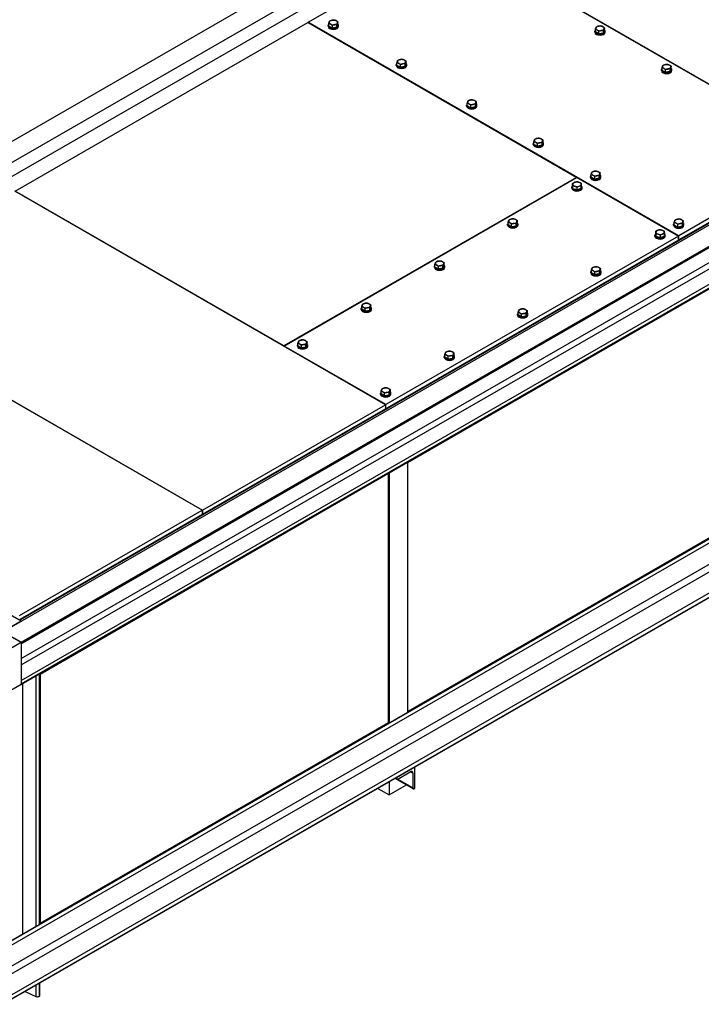
# Model space of a CAD drawing. Extents: x 0 to 8400, y 0 to 5940.
# Drawn here: x 6252 to 6910, y 1524 to 2474 of the extents above; entities that cross this region are included whole.
import ezdxf

# ---------------------------------------------------------------- set-up
doc = ezdxf.new("R2010")
doc.units = 0
doc.header["$LTSCALE"] = 20
doc.layers.add('VISIBLE__ISO_', color=7, linetype='CONTINUOUS')
doc.layers.add('VISIBLE_NARROW__ISO_', color=7, linetype='CONTINUOUS')

msp = doc.modelspace()

# ---------------------------------------------------------------- linework, layer by layer
at = {"layer": 'VISIBLE__ISO_'}
for p, q in [((7284.628, 2955.621), (5829.402, 2117.612)), ((7302.306, 2945.441), (5847.08, 2107.432)), ((7288.57, 2924.007), (5874.356, 2109.616)), ((6235.989, 1883.475), (7691.214, 2721.483)), ((6251.854, 1895.094), (7666.068, 2709.486)), ((7666.563, 2709.609), (6252.349, 1895.218)), ((7667.128, 2709.284), (6252.915, 1894.892)), ((6253.666, 1873.295), (7708.892, 2711.304)), ((6253.666, 1871.864), (7708.424, 2709.603)), ((6253.666, 1832.417), (7708.892, 2670.426)), ((6530.454, 2471.536), (6671.876, 2552.975)), ((6671.876, 2552.975), (7029.672, 2346.934)), ((6672.229, 2553.178), (6931.738, 2403.737)), ((6247.612, 2308.657), (6530.101, 2471.332)), ((6530.101, 2471.332), (6789.609, 2321.891)), ((6888.25, 2265.494), (6530.454, 2471.536)), ((6530.454, 2471.128), (6530.454, 2471.536)), ((6559.216, 2469.475), (6559.216, 2471.983)), ((6549.85, 2467.667), (6549.85, 2468.607)), ((6550.484, 2467.74), (6550.484, 2470.248)), ((6553.972, 2465.996), (6550.484, 2467.74)), ((6553.972, 2465.996), (6553.972, 2468.504)), ((6558.338, 2466.864), (6553.972, 2465.996)), ((6559.216, 2469.475), (6558.338, 2466.864)), ((6558.338, 2466.864), (6558.338, 2469.372)), ((6559.85, 2467.667), (6559.85, 2468.607)), ((6807.236, 2461.966), (6807.236, 2462.907)), ((6807.775, 2462.218), (6807.775, 2464.726)), ((6811.041, 2460.337), (6807.775, 2462.218)), ((6811.041, 2460.337), (6811.041, 2462.845)), ((6815.502, 2461.026), (6811.041, 2460.337)), ((6816.698, 2463.595), (6815.502, 2461.026)), ((6815.502, 2461.026), (6815.502, 2463.534)), ((6816.698, 2463.595), (6816.698, 2466.103)), ((6817.236, 2461.966), (6817.236, 2462.907)), ((6211.24, 1566.809), (7751.318, 2453.682)), ((6616.244, 2429.87), (6616.244, 2432.378)), ((6624.977, 2431.606), (6624.977, 2434.114)), ((6615.611, 2429.798), (6615.611, 2430.738)), ((6619.733, 2428.127), (6616.244, 2429.87)), ((6619.733, 2428.127), (6619.733, 2430.635)), ((6624.099, 2428.995), (6619.733, 2428.127)), ((6624.977, 2431.606), (6624.099, 2428.995)), ((6624.099, 2428.995), (6624.099, 2431.503)), ((6625.611, 2429.798), (6625.611, 2430.738)), ((6871.583, 2424.912), (6871.583, 2425.852)), ((6872.122, 2425.163), (6872.122, 2427.671)), ((6875.388, 2423.283), (6872.122, 2425.163)), ((6875.388, 2423.283), (6875.388, 2425.791)), ((6879.849, 2423.971), (6875.388, 2423.283)), ((6881.045, 2426.54), (6879.849, 2423.971)), ((6879.849, 2423.971), (6879.849, 2426.479)), ((6881.045, 2426.54), (6881.045, 2429.048)), ((6881.583, 2424.912), (6881.583, 2425.852)), ((6235.989, 1523.943), (7776.067, 2410.816)), ((6692.859, 2392.515), (6692.859, 2395.023)), ((6683.493, 2390.707), (6683.493, 2391.647)), ((6684.127, 2390.78), (6684.127, 2393.288)), ((6687.615, 2389.036), (6684.127, 2390.78)), ((6687.615, 2389.036), (6687.615, 2391.544)), ((6691.981, 2389.904), (6687.615, 2389.036)), ((6692.859, 2392.515), (6691.981, 2389.904)), ((6691.981, 2389.904), (6691.981, 2392.412)), ((6693.493, 2390.707), (6693.493, 2391.647)), ((6757.206, 2355.46), (6757.206, 2357.968)), ((6747.839, 2353.652), (6747.839, 2354.593)), ((6748.473, 2353.725), (6748.473, 2356.233)), ((6751.961, 2351.981), (6748.473, 2353.725)), ((6751.961, 2351.981), (6751.961, 2354.489)), ((6756.328, 2352.849), (6751.961, 2351.981)), ((6757.206, 2355.46), (6756.328, 2352.849)), ((6756.328, 2352.849), (6756.328, 2355.357)), ((6757.839, 2353.652), (6757.839, 2354.593)), ((7029.672, 2346.934), (6888.25, 2265.494)), ((7029.672, 2343.009), (6888.25, 2261.57)), ((6789.609, 2321.891), (6507.12, 2159.216)), ((6507.473, 2159.013), (6789.963, 2321.688)), ((6789.609, 2321.484), (6789.609, 2321.891)), ((6789.963, 2321.688), (6887.897, 2265.291)), ((6802.994, 2321.891), (6802.994, 2322.831)), ((6803.628, 2321.963), (6803.628, 2324.472)), ((6807.116, 2320.22), (6803.628, 2321.963)), ((6807.116, 2320.22), (6807.116, 2322.728)), ((6811.482, 2321.088), (6807.116, 2320.22)), ((6812.36, 2323.699), (6811.482, 2321.088)), ((6811.482, 2321.088), (6811.482, 2323.596)), ((6812.36, 2323.699), (6812.36, 2326.207)), ((6812.994, 2321.891), (6812.994, 2322.831)), ((6784.963, 2311.508), (6784.963, 2312.448)), ((6785.8, 2313.601), (6785.8, 2316.109)), ((6786.147, 2310.949), (6785.8, 2313.601)), ((6786.147, 2310.949), (6786.147, 2313.457)), ((6790.309, 2309.796), (6786.147, 2310.949)), ((6790.309, 2309.796), (6790.309, 2312.304)), ((6794.125, 2311.295), (6790.309, 2309.796)), ((6794.125, 2311.295), (6794.125, 2313.803)), ((6794.963, 2311.508), (6794.963, 2312.448)), ((6605.054, 2102.413), (6247.258, 2308.454)), ((6507.12, 2159.216), (6247.612, 2308.657)), ((6723.091, 2275.878), (6723.091, 2276.818)), ((6723.629, 2276.13), (6723.629, 2278.638)), ((6726.895, 2274.249), (6723.629, 2276.13)), ((6726.895, 2274.249), (6726.895, 2276.757)), ((6731.357, 2274.937), (6726.895, 2274.249)), ((6732.552, 2277.507), (6731.357, 2274.937)), ((6731.357, 2274.937), (6731.357, 2277.445)), ((6732.552, 2277.507), (6732.552, 2280.015)), ((6733.091, 2275.878), (6733.091, 2276.818)), ((6883.25, 2275.674), (6883.25, 2276.615)), ((6883.884, 2275.747), (6883.884, 2278.255)), ((6887.372, 2274.003), (6883.884, 2275.747)), ((6887.372, 2274.003), (6887.372, 2276.511)), ((6891.739, 2274.871), (6887.372, 2274.003)), ((6892.617, 2277.482), (6891.739, 2274.871)), ((6891.739, 2274.871), (6891.739, 2277.379)), ((6892.617, 2277.482), (6892.617, 2279.99)), ((6893.25, 2275.674), (6893.25, 2276.615)), ((6887.897, 2265.291), (6605.408, 2102.616)), ((6887.897, 2261.367), (6605.408, 2098.692)), ((6865.219, 2265.291), (6865.219, 2266.231)), ((6866.057, 2267.384), (6866.057, 2269.892)), ((6866.404, 2264.732), (6866.057, 2267.384)), ((6866.404, 2264.732), (6866.404, 2267.24)), ((6870.566, 2263.579), (6866.404, 2264.732)), ((6870.566, 2263.579), (6870.566, 2266.087)), ((6874.381, 2265.078), (6870.566, 2263.579)), ((6874.381, 2265.078), (6874.381, 2267.586)), ((6875.219, 2265.291), (6875.219, 2266.231)), ((6887.897, 2261.367), (6887.897, 2265.291)), ((6888.25, 2261.57), (6887.897, 2261.774)), ((6888.25, 2261.57), (6888.25, 2265.494)), ((6626.736, 2046.763), (6963.177, 2240.507)), ((6652.38, 2235.158), (6652.38, 2236.099)), ((6652.919, 2235.41), (6652.919, 2237.918)), ((6656.185, 2233.529), (6652.919, 2235.41)), ((6656.185, 2233.529), (6656.185, 2236.037)), ((6660.646, 2234.218), (6656.185, 2233.529)), ((6661.841, 2236.787), (6660.646, 2234.218)), ((6660.646, 2234.218), (6660.646, 2236.726)), ((6661.841, 2236.787), (6661.841, 2239.295)), ((6662.38, 2235.158), (6662.38, 2236.099)), ((6812.809, 2231.29), (6812.809, 2233.798)), ((6803.347, 2229.661), (6803.347, 2230.601)), ((6803.886, 2229.913), (6803.886, 2232.421)), ((6807.152, 2228.032), (6803.886, 2229.913)), ((6807.152, 2228.032), (6807.152, 2230.54)), ((6811.613, 2228.721), (6807.152, 2228.032)), ((6812.809, 2231.29), (6811.613, 2228.721)), ((6811.613, 2228.721), (6811.613, 2231.229)), ((6813.347, 2229.661), (6813.347, 2230.601)), ((6428.277, 2000.614), (6070.481, 2206.655)), ((6070.835, 2206.858), (6428.631, 2000.817)), ((6581.669, 2194.439), (6581.669, 2195.379)), ((6582.208, 2194.691), (6582.208, 2197.199)), ((6585.474, 2192.81), (6585.474, 2195.318)), ((6591.131, 2196.067), (6589.935, 2193.498)), ((6589.935, 2193.498), (6589.935, 2196.006)), ((6591.131, 2196.067), (6591.131, 2198.575)), ((6591.669, 2194.439), (6591.669, 2195.379)), ((6585.474, 2192.81), (6582.208, 2194.691)), ((6589.935, 2193.498), (6585.474, 2192.81)), ((6732.637, 2188.942), (6732.637, 2189.882)), ((6733.175, 2189.193), (6733.175, 2191.701)), ((6736.441, 2187.313), (6733.175, 2189.193)), ((6736.441, 2187.313), (6736.441, 2189.821)), ((6740.903, 2188.001), (6736.441, 2187.313)), ((6742.098, 2190.57), (6740.903, 2188.001)), ((6740.903, 2188.001), (6740.903, 2190.509)), ((6742.098, 2190.57), (6742.098, 2193.078)), ((6742.637, 2188.942), (6742.637, 2189.882)), ((6507.12, 2158.809), (6507.12, 2159.216)), ((6605.408, 2102.616), (6507.473, 2159.013)), ((6507.473, 2158.606), (6507.473, 2159.013)), ((6520.151, 2159.013), (6520.151, 2159.953)), ((6520.69, 2159.265), (6520.69, 2161.773)), ((6523.956, 2157.384), (6520.69, 2159.265)), ((6523.956, 2157.384), (6523.956, 2159.892)), ((6528.417, 2158.072), (6523.956, 2157.384)), ((6529.613, 2160.641), (6528.417, 2158.072)), ((6528.417, 2158.072), (6528.417, 2160.58)), ((6529.613, 2160.641), (6529.613, 2163.149)), ((6530.151, 2159.013), (6530.151, 2159.953)), ((6661.926, 2148.222), (6661.926, 2149.162)), ((6662.465, 2148.474), (6662.465, 2150.982)), ((6665.731, 2146.593), (6662.465, 2148.474)), ((6665.731, 2146.593), (6665.731, 2149.101)), ((6670.192, 2147.282), (6665.731, 2146.593)), ((6671.387, 2149.851), (6670.192, 2147.282)), ((6670.192, 2147.282), (6670.192, 2149.79)), ((6671.387, 2149.851), (6671.387, 2152.359)), ((6671.926, 2148.222), (6671.926, 2149.162)), ((5829.402, 2117.612), (6253.666, 1873.295)), ((6600.408, 2112.796), (6600.408, 2113.736)), ((6600.946, 2113.048), (6600.946, 2115.556)), ((6604.212, 2111.167), (6600.946, 2113.048)), ((6604.212, 2111.167), (6604.212, 2113.675)), ((6608.674, 2111.856), (6604.212, 2111.167)), ((6609.869, 2114.425), (6608.674, 2111.856)), ((6608.674, 2111.856), (6608.674, 2114.364)), ((6609.869, 2114.425), (6609.869, 2116.933)), ((6610.408, 2112.796), (6610.408, 2113.736)), ((6428.631, 2000.817), (6605.054, 2102.413)), ((6605.054, 2102.413), (6605.054, 2098.488)), ((6605.408, 2098.692), (6605.408, 2102.616)), ((6253.666, 1893.655), (5907.184, 2093.18)), ((6428.631, 1996.893), (6605.054, 2098.488)), ((6605.408, 2098.692), (6605.054, 2098.896)), ((6608.634, 2036.83), (6626.312, 2047.01)), ((6626.312, 2047.01), (6626.312, 1805.833)), ((6626.312, 2047.008), (6626.736, 2046.763)), ((6626.736, 1806.568), (6626.736, 2046.763)), ((6608.21, 2036.095), (6271.768, 1842.351)), ((6608.21, 2036.095), (6607.784, 2036.34)), ((6608.21, 1795.899), (6608.21, 2036.095)), ((6608.634, 2036.83), (6608.634, 1795.653)), ((6251.854, 1899.018), (6428.277, 2000.614)), ((6251.854, 1895.094), (6428.277, 1996.689)), ((6428.277, 2000.614), (6428.277, 1996.689)), ((6428.277, 1997.097), (6428.631, 1996.893)), ((6428.631, 2000.817), (6428.631, 1996.893)), ((6963.177, 2000.312), (6626.736, 1806.568)), ((6253.666, 1893.655), (6235.989, 1883.475)), ((6252.349, 1895.218), (6252.915, 1894.892)), ((6253.666, 1873.295), (6235.989, 1883.475)), ((6235.989, 1863.115), (6253.666, 1873.295)), ((6253.666, 1872.628), (6253.666, 1873.295)), ((6253.666, 1873.295), (6253.666, 1832.417)), ((6270.767, 1842.265), (6271.344, 1842.597)), ((6271.344, 1842.597), (6271.344, 1601.421)), ((6271.768, 1842.351), (6271.344, 1842.595)), ((6271.768, 1842.351), (6271.768, 1602.156)), ((6253.666, 1832.417), (6235.989, 1822.237)), ((6253.666, 1832.417), (6253.666, 1833.084)), ((6626.312, 1806.812), (6626.736, 1806.568)), ((6271.768, 1602.156), (6608.21, 1795.899)), ((6583.789, 1781.346), (6583.363, 1781.591)), ((6590.956, 1785.964), (6590.956, 1785.473)), ((6565.002, 1770.527), (6564.576, 1770.772)), ((6565.063, 1770.563), (6564.637, 1770.808)), ((6566.112, 1771.166), (6565.686, 1771.412)), ((6633.383, 1752.787), (6615.705, 1742.607)), ((6616.942, 1741.276), (6629.14, 1748.3)), ((6633.383, 1732.349), (6633.383, 1752.787)), ((6631.979, 1731.957), (6614.595, 1741.968)), ((6616.069, 1741.19), (6614.657, 1742.004)), ((6615.705, 1742.607), (6615.705, 1741.994)), ((6631.615, 1746.864), (6631.615, 1732.761)), ((6597.89, 1732.349), (6608.634, 1726.162)), ((6608.634, 1738.535), (6608.634, 1726.162)), ((6608.634, 1726.162), (6625.339, 1735.781)), ((6632.852, 1732.043), (6633.383, 1732.349)), ((6271.768, 1602.156), (6271.344, 1602.4)), ((6271.344, 1544.303), (6271.344, 1531.929)), ((6257.462, 1536.309), (6267.76, 1531.507)), ((6270.767, 1531.597), (6271.344, 1531.929))]:
    msp.add_line(p, q, dxfattribs=at)
for centre, major_axis, ratio, start_param, end_param in [((6554.85, 2471.407), (-4, 0), 0.5758617, 6.091929, 7.1391265), ((6554.85, 2471.407), (-4, 0), 0.5758617, 5.0447314, 6.091929), ((6554.85, 2471.407), (-4, 0), 0.5758617, 3.9975339, 5.0447314), ((6554.85, 2471.407), (4, 0), 0.5758617, 5.0447314, 6.091929), ((6554.85, 2471.407), (4, 0), 0.5758617, 6.091929, 7.1391265), ((6554.85, 2468.607), (5, 0), 0.5758617, 2.6325529, 6.792225), ((6554.85, 2467.667), (5, 0), 0.5758617, 3.1415927, 6.2831853), ((6554.85, 2471.407), (4, 0), 0.5758617, 3.9975339, 5.0447314), ((6812.236, 2462.907), (5, 0), 0.5758617, 2.6731756, 6.7516024), ((6812.236, 2461.966), (5, 0), 0.5758617, 3.1415927, 6.2831853), ((6812.236, 2465.707), (-4, 0), 0.5758617, 6.0213859, 7.0685835), ((6812.236, 2465.707), (-4, 0), 0.5758617, 4.9741884, 6.0213859), ((6812.236, 2465.707), (4, 0), 0.5758617, 3.9269908, 4.9741884), ((6812.236, 2465.707), (-4, 0), 0.5758617, 3.9269908, 4.9741884), ((6812.236, 2465.707), (4, 0), 0.5758617, 4.9741884, 6.0213859), ((6812.236, 2465.707), (4, 0), 0.5758617, 6.0213859, 7.0685835), ((6620.611, 2433.538), (-4, 0), 0.5758617, 6.091929, 7.1391265), ((6620.611, 2433.538), (-4, 0), 0.5758617, 5.0447314, 6.091929), ((6620.611, 2433.538), (-4, 0), 0.5758617, 3.9975339, 5.0447314), ((6620.611, 2433.538), (4, 0), 0.5758617, 5.0447314, 6.091929), ((6620.611, 2433.538), (4, 0), 0.5758617, 6.091929, 7.1391265), ((6620.611, 2430.738), (5, 0), 0.5758617, 2.6325529, 6.792225), ((6620.611, 2429.798), (5, 0), 0.5758617, 3.1415927, 6.2831853), ((6620.611, 2433.538), (4, 0), 0.5758617, 3.9975339, 5.0447314), ((6876.583, 2425.852), (5, 0), 0.5758617, 2.6731756, 6.7516024), ((6876.583, 2424.912), (5, 0), 0.5758617, 3.1415927, 6.2831853), ((6876.583, 2428.652), (-4, 0), 0.5758617, 6.0213859, 7.0685835), ((6876.583, 2428.652), (-4, 0), 0.5758617, 4.9741884, 6.0213859), ((6876.583, 2428.652), (4, 0), 0.5758617, 3.9269908, 4.9741884), ((6876.583, 2428.652), (-4, 0), 0.5758617, 3.9269908, 4.9741884), ((6876.583, 2428.652), (4, 0), 0.5758617, 4.9741884, 6.0213859), ((6876.583, 2428.652), (4, 0), 0.5758617, 6.0213859, 7.0685835), ((6688.493, 2394.447), (-4, 0), 0.5758617, 6.091929, 7.1391265), ((6688.493, 2394.447), (-4, 0), 0.5758617, 5.0447314, 6.091929), ((6688.493, 2394.447), (-4, 0), 0.5758617, 3.9975339, 5.0447314), ((6688.493, 2394.447), (4, 0), 0.5758617, 6.091929, 7.1391265), ((6688.493, 2391.647), (5, 0), 0.5758617, 2.6325529, 6.792225), ((6688.493, 2390.707), (5, 0), 0.5758617, 3.1415927, 6.2831853), ((6688.493, 2394.447), (4, 0), 0.5758617, 3.9975339, 5.0447314), ((6688.493, 2394.447), (4, 0), 0.5758617, 5.0447314, 6.091929), ((6752.839, 2357.393), (-4, 0), 0.5758617, 6.091929, 7.1391265), ((6752.839, 2357.393), (-4, 0), 0.5758617, 5.0447314, 6.091929), ((6752.839, 2357.393), (-4, 0), 0.5758617, 3.9975339, 5.0447314), ((6752.839, 2357.393), (4, 0), 0.5758617, 5.0447314, 6.091929), ((6752.839, 2357.393), (4, 0), 0.5758617, 6.091929, 7.1391265), ((6752.839, 2354.593), (5, 0), 0.5758617, 2.6325529, 6.792225), ((6752.839, 2353.652), (5, 0), 0.5758617, 3.1415927, 6.2831853), ((6752.839, 2357.393), (4, 0), 0.5758617, 3.9975339, 5.0447314), ((6807.994, 2325.631), (-4, 0), 0.5758617, 5.0447314, 6.091929), ((6807.994, 2325.631), (-4, 0), 0.5758617, 3.9975339, 5.0447314), ((6807.994, 2322.831), (5, 0), 0.5758617, 2.6325529, 6.792225), ((6807.994, 2321.891), (5, 0), 0.5758617, 3.1415927, 6.2831853), ((6807.994, 2325.631), (-4, 0), 0.5758617, 6.091929, 7.1391265), ((6807.994, 2325.631), (4, 0), 0.5758617, 3.9975339, 5.0447314), ((6807.994, 2325.631), (4, 0), 0.5758617, 5.0447314, 6.091929), ((6807.994, 2325.631), (4, 0), 0.5758617, 6.091929, 7.1391265), ((6789.963, 2312.448), (5, 0), 0.5758617, 2.5542734, 6.8793467), ((6789.963, 2311.508), (5, 0), 0.5758617, 3.1415927, 6.2831853), ((6789.963, 2315.248), (-4, 0), 0.5758617, 5.3111614, 6.3583589), ((6789.963, 2315.248), (-4, 0), 0.5758617, 0.0751736, 1.1223712), ((6789.963, 2315.248), (-4, 0), 0.5758617, 4.2639638, 5.3111614), ((6789.963, 2315.248), (4, 0), 0.5758617, 4.2639638, 5.3111614), ((6789.963, 2315.248), (4, 0), 0.5758617, 0.0751736, 1.1223712), ((6789.963, 2315.248), (4, 0), 0.5758617, 5.3111614, 6.3583589), ((6728.091, 2279.618), (-4, 0), 0.5758617, 4.9741884, 6.0213859), ((6728.091, 2279.618), (-4, 0), 0.5758617, 3.9269908, 4.9741884), ((6728.091, 2279.618), (4, 0), 0.5758617, 6.0213859, 7.0685835), ((6888.25, 2279.415), (-4, 0), 0.5758617, 5.0447314, 6.091929), ((6888.25, 2279.415), (-4, 0), 0.5758617, 3.9975339, 5.0447314), ((6888.25, 2279.415), (4, 0), 0.5758617, 6.091929, 7.1391265), ((6728.091, 2276.818), (5, 0), 0.5758617, 2.6731756, 6.7516024), ((6728.091, 2275.878), (5, 0), 0.5758617, 3.1415927, 6.2831853), ((6728.091, 2279.618), (-4, 0), 0.5758617, 6.0213859, 7.0685835), ((6728.091, 2279.618), (4, 0), 0.5758617, 3.9269908, 4.9741884), ((6728.091, 2279.618), (4, 0), 0.5758617, 4.9741884, 6.0213859), ((6870.219, 2269.031), (-4, 0), 0.5758617, 5.3111614, 6.3583589), ((6870.219, 2269.031), (-4, 0), 0.5758617, 4.2639638, 5.3111614), ((6870.219, 2269.031), (4, 0), 0.5758617, 0.0751736, 1.1223712), ((6888.25, 2276.615), (5, 0), 0.5758617, 2.6325529, 6.792225), ((6888.25, 2275.674), (5, 0), 0.5758617, 3.1415927, 6.2831853), ((6888.25, 2279.415), (-4, 0), 0.5758617, 6.091929, 7.1391265), ((6888.25, 2279.415), (4, 0), 0.5758617, 3.9975339, 5.0447314), ((6888.25, 2279.415), (4, 0), 0.5758617, 5.0447314, 6.091929), ((6870.219, 2266.231), (5, 0), 0.5758617, 2.5542734, 6.8793467), ((6870.219, 2265.291), (5, 0), 0.5758617, 3.1415927, 6.2831853), ((6870.219, 2269.031), (-4, 0), 0.5758617, 0.0751736, 1.1223712), ((6870.219, 2269.031), (4, 0), 0.5758617, 4.2639638, 5.3111614), ((6870.219, 2269.031), (4, 0), 0.5758617, 5.3111614, 6.3583589), ((6657.38, 2236.099), (5, 0), 0.5758617, 2.6731756, 6.7516024), ((6657.38, 2235.158), (5, 0), 0.5758617, 3.1415927, 6.2831853), ((6657.38, 2238.899), (-4, 0), 0.5758617, 6.0213859, 7.0685835), ((6657.38, 2238.899), (-4, 0), 0.5758617, 4.9741884, 6.0213859), ((6657.38, 2238.899), (4, 0), 0.5758617, 3.9269908, 4.9741884), ((6657.38, 2238.899), (-4, 0), 0.5758617, 3.9269908, 4.9741884), ((6657.38, 2238.899), (4, 0), 0.5758617, 4.9741884, 6.0213859), ((6657.38, 2238.899), (4, 0), 0.5758617, 6.0213859, 7.0685835), ((6808.347, 2233.402), (-4, 0), 0.5758617, 6.0213859, 7.0685835), ((6808.347, 2233.402), (-4, 0), 0.5758617, 4.9741884, 6.0213859), ((6808.347, 2233.402), (-4, 0), 0.5758617, 3.9269908, 4.9741884), ((6808.347, 2233.402), (4, 0), 0.5758617, 4.9741884, 6.0213859), ((6808.347, 2233.402), (4, 0), 0.5758617, 6.0213859, 7.0685835), ((6808.347, 2230.601), (5, 0), 0.5758617, 2.6731756, 6.7516024), ((6808.347, 2229.661), (5, 0), 0.5758617, 3.1415927, 6.2831853), ((6808.347, 2233.402), (4, 0), 0.5758617, 3.9269908, 4.9741884), ((6586.669, 2195.379), (5, 0), 0.5758617, 2.6731756, 6.7516024), ((6586.669, 2198.179), (-4, 0), 0.5758617, 6.0213859, 7.0685835), ((6586.669, 2198.179), (-4, 0), 0.5758617, 4.9741884, 6.0213859), ((6586.669, 2198.179), (4, 0), 0.5758617, 3.9269908, 4.9741884), ((6586.669, 2198.179), (-4, 0), 0.5758617, 3.9269908, 4.9741884), ((6586.669, 2198.179), (4, 0), 0.5758617, 4.9741884, 6.0213859), ((6586.669, 2198.179), (4, 0), 0.5758617, 6.0213859, 7.0685835), ((6737.637, 2192.682), (-4, 0), 0.5758617, 4.9741884, 6.0213859), ((6737.637, 2192.682), (-4, 0), 0.5758617, 3.9269908, 4.9741884), ((6586.669, 2194.439), (5, 0), 0.5758617, 3.1415927, 6.2831853), ((6737.637, 2189.882), (5, 0), 0.5758617, 2.6731756, 6.7516024), ((6737.637, 2188.942), (5, 0), 0.5758617, 3.1415927, 6.2831853), ((6737.637, 2192.682), (-4, 0), 0.5758617, 6.0213859, 7.0685835), ((6737.637, 2192.682), (4, 0), 0.5758617, 3.9269908, 4.9741884), ((6737.637, 2192.682), (4, 0), 0.5758617, 4.9741884, 6.0213859), ((6737.637, 2192.682), (4, 0), 0.5758617, 6.0213859, 7.0685835), ((6525.151, 2159.953), (5, 0), 0.5758617, 2.6731756, 6.7516024), ((6525.151, 2159.013), (5, 0), 0.5758617, 3.1415927, 6.2831853), ((6525.151, 2162.753), (-4, 0), 0.5758617, 6.0213859, 7.0685835), ((6525.151, 2162.753), (-4, 0), 0.5758617, 4.9741884, 6.0213859), ((6525.151, 2162.753), (4, 0), 0.5758617, 3.9269908, 4.9741884), ((6525.151, 2162.753), (-4, 0), 0.5758617, 3.9269908, 4.9741884), ((6525.151, 2162.753), (4, 0), 0.5758617, 4.9741884, 6.0213859), ((6525.151, 2162.753), (4, 0), 0.5758617, 6.0213859, 7.0685835), ((6666.926, 2149.162), (5, 0), 0.5758617, 2.6731756, 6.7516024), ((6666.926, 2148.222), (5, 0), 0.5758617, 3.1415927, 6.2831853), ((6666.926, 2151.962), (-4, 0), 0.5758617, 6.0213859, 7.0685835), ((6666.926, 2151.962), (-4, 0), 0.5758617, 4.9741884, 6.0213859), ((6666.926, 2151.962), (4, 0), 0.5758617, 3.9269908, 4.9741884), ((6666.926, 2151.962), (-4, 0), 0.5758617, 3.9269908, 4.9741884), ((6666.926, 2151.962), (4, 0), 0.5758617, 4.9741884, 6.0213859), ((6666.926, 2151.962), (4, 0), 0.5758617, 6.0213859, 7.0685835), ((6605.408, 2116.536), (-4, 0), 0.5758617, 3.9269908, 4.9741884), ((6605.408, 2113.736), (5, 0), 0.5758617, 2.6731756, 6.7516024), ((6605.408, 2112.796), (5, 0), 0.5758617, 3.1415927, 6.2831853), ((6605.408, 2116.536), (-4, 0), 0.5758617, 6.0213859, 7.0685835), ((6605.408, 2116.536), (-4, 0), 0.5758617, 4.9741884, 6.0213859), ((6605.408, 2116.536), (4, 0), 0.5758617, 3.9269908, 4.9741884), ((6605.408, 2116.536), (4, 0), 0.5758617, 4.9741884, 6.0213859), ((6605.408, 2116.536), (4, 0), 0.5758617, 6.0213859, 7.0685835), ((5888.755, 2104.58), (-256.602, 445.597), 0.5780931, 3.9270531, 3.9289678), ((5888.755, 2104.58), (257.002, -446.29), 0.5780931, 0.7854634, 0.7873752), ((6629.14, 1745.439), (1.747, 3.033), 0.5780931, 5.4958534, 7.0666498), ((6616.942, 1742.707), (-0.873, -1.517), 0.5780931, 5.4958534, 7.0666498), ((6632.852, 1733.474), (-0.873, -1.517), 0.5780931, 5.4958534, 7.0666498), ((6269.176, 1532.514), (2.25, 0), 0.5758617, 4.0317103, 5.4977871)]:
    msp.add_ellipse(centre, major_axis=major_axis, ratio=ratio, start_param=start_param, end_param=end_param, dxfattribs=at)
for points, weights in [([(6550.484, 2470.248), (6550.719, 2471.239), (6550.923, 2471.845)], [1.01001874936, 1.04314139574, 1]), ([(6550.923, 2471.845), (6551.126, 2472.451), (6551.362, 2472.859)], [1, 1.04314139574, 1.01001874936]), ([(6551.362, 2472.859), (6552.531, 2473.383), (6553.545, 2473.585)], [1.01001874936, 1.04314139574, 1]), ([(6553.545, 2473.585), (6554.558, 2473.786), (6555.728, 2473.727)], [1, 1.04314139574, 1.01001874936]), ([(6555.728, 2473.727), (6556.662, 2473.552), (6557.472, 2473.147)], [1.01001874936, 1.04314139574, 1]), ([(6557.472, 2473.147), (6558.281, 2472.742), (6559.216, 2471.983)], [1, 1.04314139574, 1.01001874936]), ([(6558.777, 2470.97), (6558.573, 2470.364), (6558.338, 2469.372)], [1, 1.04314139574, 1.01001874936]), ([(6559.216, 2471.983), (6558.98, 2471.576), (6558.777, 2470.97)], [1.01001874936, 1.04314139574, 1]), ([(6552.228, 2469.668), (6551.418, 2470.072), (6550.484, 2470.248)], [1, 1.04314139574, 1.01001874936]), ([(6553.972, 2468.504), (6553.037, 2469.263), (6552.228, 2469.668)], [1.01001874936, 1.04314139574, 1]), ([(6556.155, 2469.23), (6555.141, 2469.029), (6553.972, 2468.504)], [1, 1.04314139574, 1.01001874936]), ([(6558.338, 2469.372), (6557.168, 2469.431), (6556.155, 2469.23)], [1.01001874936, 1.04314139574, 1]), ([(6807.775, 2464.726), (6808.095, 2465.707), (6808.373, 2466.303)], [1.01001874936, 1.04314139574, 1]), ([(6809.408, 2464.078), (6808.65, 2464.514), (6807.775, 2464.726)], [1, 1.04314139574, 1.01001874936]), ([(6808.373, 2466.303), (6808.65, 2466.899), (6808.97, 2467.295)], [1, 1.04314139574, 1.01001874936]), ([(6808.97, 2467.295), (6810.166, 2467.772), (6811.201, 2467.932)], [1.01001874936, 1.04314139574, 1]), ([(6811.041, 2462.845), (6810.166, 2463.641), (6809.408, 2464.078)], [1.01001874936, 1.04314139574, 1]), ([(6813.272, 2463.482), (6812.236, 2463.322), (6811.041, 2462.845)], [1, 1.04314139574, 1.01001874936]), ([(6811.201, 2467.932), (6812.236, 2468.091), (6813.432, 2467.984)], [1, 1.04314139574, 1.01001874936]), ([(6815.502, 2463.534), (6814.307, 2463.641), (6813.272, 2463.482)], [1.01001874936, 1.04314139574, 1]), ([(6813.432, 2467.984), (6814.307, 2467.772), (6815.065, 2467.335)], [1.01001874936, 1.04314139574, 1]), ([(6815.065, 2467.335), (6815.823, 2466.899), (6816.698, 2466.103)], [1, 1.04314139574, 1.01001874936]), ([(6816.1, 2465.111), (6815.823, 2464.514), (6815.502, 2463.534)], [1, 1.04314139574, 1.01001874936]), ([(6816.698, 2466.103), (6816.378, 2465.707), (6816.1, 2465.111)], [1.01001874936, 1.04314139574, 1]), ([(6616.244, 2432.378), (6616.48, 2433.37), (6616.683, 2433.976)], [1.01001874936, 1.04314139574, 1]), ([(6617.988, 2431.799), (6617.179, 2432.203), (6616.244, 2432.378)], [1, 1.04314139574, 1.01001874936]), ([(6616.683, 2433.976), (6616.887, 2434.582), (6617.122, 2434.99)], [1, 1.04314139574, 1.01001874936]), ([(6617.122, 2434.99), (6618.292, 2435.514), (6619.305, 2435.716)], [1.01001874936, 1.04314139574, 1]), ([(6619.305, 2435.716), (6620.319, 2435.917), (6621.489, 2435.857)], [1, 1.04314139574, 1.01001874936]), ([(6621.489, 2435.857), (6622.423, 2435.682), (6623.233, 2435.278)], [1.01001874936, 1.04314139574, 1]), ([(6623.233, 2435.278), (6624.042, 2434.873), (6624.977, 2434.114)], [1, 1.04314139574, 1.01001874936]), ([(6624.538, 2433.1), (6624.334, 2432.494), (6624.099, 2431.503)], [1, 1.04314139574, 1.01001874936]), ([(6624.977, 2434.114), (6624.741, 2433.706), (6624.538, 2433.1)], [1.01001874936, 1.04314139574, 1]), ([(6619.733, 2430.635), (6618.798, 2431.394), (6617.988, 2431.799)], [1.01001874936, 1.04314139574, 1]), ([(6621.916, 2431.361), (6620.902, 2431.159), (6619.733, 2430.635)], [1, 1.04314139574, 1.01001874936]), ([(6624.099, 2431.503), (6622.929, 2431.562), (6621.916, 2431.361)], [1.01001874936, 1.04314139574, 1]), ([(6872.122, 2427.671), (6872.442, 2428.652), (6872.719, 2429.248)], [1.01001874936, 1.04314139574, 1]), ([(6873.755, 2427.023), (6872.997, 2427.46), (6872.122, 2427.671)], [1, 1.04314139574, 1.01001874936]), ([(6872.719, 2429.248), (6872.997, 2429.844), (6873.317, 2430.241)], [1, 1.04314139574, 1.01001874936]), ([(6873.317, 2430.241), (6874.513, 2430.717), (6875.548, 2430.877)], [1.01001874936, 1.04314139574, 1]), ([(6875.388, 2425.791), (6874.513, 2426.587), (6873.755, 2427.023)], [1.01001874936, 1.04314139574, 1]), ([(6877.618, 2426.427), (6876.583, 2426.267), (6875.388, 2425.791)], [1, 1.04314139574, 1.01001874936]), ([(6875.548, 2430.877), (6876.583, 2431.037), (6877.779, 2430.929)], [1, 1.04314139574, 1.01001874936]), ([(6879.849, 2426.479), (6878.654, 2426.587), (6877.618, 2426.427)], [1.01001874936, 1.04314139574, 1]), ([(6877.779, 2430.929), (6878.654, 2430.717), (6879.412, 2430.281)], [1.01001874936, 1.04314139574, 1]), ([(6879.412, 2430.281), (6880.169, 2429.844), (6881.045, 2429.048)], [1, 1.04314139574, 1.01001874936]), ([(6880.447, 2428.056), (6880.169, 2427.46), (6879.849, 2426.479)], [1, 1.04314139574, 1.01001874936]), ([(6881.045, 2429.048), (6880.724, 2428.652), (6880.447, 2428.056)], [1.01001874936, 1.04314139574, 1]), ([(6684.127, 2393.288), (6684.362, 2394.279), (6684.566, 2394.885)], [1.01001874936, 1.04314139574, 1]), ([(6684.566, 2394.885), (6684.769, 2395.491), (6685.005, 2395.899)], [1, 1.04314139574, 1.01001874936]), ([(6685.005, 2395.899), (6686.175, 2396.423), (6687.188, 2396.625)], [1.01001874936, 1.04314139574, 1]), ([(6687.188, 2396.625), (6688.201, 2396.826), (6689.371, 2396.767)], [1, 1.04314139574, 1.01001874936]), ([(6689.371, 2396.767), (6690.305, 2396.592), (6691.115, 2396.187)], [1.01001874936, 1.04314139574, 1]), ([(6691.115, 2396.187), (6691.924, 2395.782), (6692.859, 2395.023)], [1, 1.04314139574, 1.01001874936]), ([(6692.859, 2395.023), (6692.624, 2394.616), (6692.42, 2394.01)], [1.01001874936, 1.04314139574, 1]), ([(6685.871, 2392.708), (6685.061, 2393.113), (6684.127, 2393.288)], [1, 1.04314139574, 1.01001874936]), ([(6687.615, 2391.544), (6686.68, 2392.303), (6685.871, 2392.708)], [1.01001874936, 1.04314139574, 1]), ([(6689.798, 2392.27), (6688.785, 2392.069), (6687.615, 2391.544)], [1, 1.04314139574, 1.01001874936]), ([(6691.981, 2392.412), (6690.811, 2392.471), (6689.798, 2392.27)], [1.01001874936, 1.04314139574, 1]), ([(6692.42, 2394.01), (6692.216, 2393.404), (6691.981, 2392.412)], [1, 1.04314139574, 1.01001874936]), ([(6748.473, 2356.233), (6748.709, 2357.225), (6748.912, 2357.831)], [1.01001874936, 1.04314139574, 1]), ([(6748.912, 2357.831), (6749.116, 2358.436), (6749.351, 2358.844)], [1, 1.04314139574, 1.01001874936]), ([(6749.351, 2358.844), (6750.521, 2359.369), (6751.534, 2359.57)], [1.01001874936, 1.04314139574, 1]), ([(6751.534, 2359.57), (6752.548, 2359.771), (6753.717, 2359.712)], [1, 1.04314139574, 1.01001874936]), ([(6753.717, 2359.712), (6754.652, 2359.537), (6755.462, 2359.132)], [1.01001874936, 1.04314139574, 1]), ([(6755.462, 2359.132), (6756.271, 2358.728), (6757.206, 2357.968)], [1, 1.04314139574, 1.01001874936]), ([(6756.767, 2356.955), (6756.563, 2356.349), (6756.328, 2355.357)], [1, 1.04314139574, 1.01001874936]), ([(6757.206, 2357.968), (6756.97, 2357.561), (6756.767, 2356.955)], [1.01001874936, 1.04314139574, 1]), ([(6750.217, 2355.653), (6749.408, 2356.058), (6748.473, 2356.233)], [1, 1.04314139574, 1.01001874936]), ([(6751.961, 2354.489), (6751.027, 2355.249), (6750.217, 2355.653)], [1.01001874936, 1.04314139574, 1]), ([(6754.145, 2355.215), (6753.131, 2355.014), (6751.961, 2354.489)], [1, 1.04314139574, 1.01001874936]), ([(6756.328, 2355.357), (6755.158, 2355.417), (6754.145, 2355.215)], [1.01001874936, 1.04314139574, 1]), ([(6804.506, 2327.083), (6805.676, 2327.607), (6806.689, 2327.809)], [1.01001874936, 1.04314139574, 1]), ([(6806.689, 2327.809), (6807.702, 2328.01), (6808.872, 2327.951)], [1, 1.04314139574, 1.01001874936]), ([(6808.872, 2327.951), (6809.806, 2327.775), (6810.616, 2327.371)], [1.01001874936, 1.04314139574, 1]), ([(6803.628, 2324.472), (6803.863, 2325.463), (6804.067, 2326.069)], [1.01001874936, 1.04314139574, 1]), ([(6805.372, 2323.892), (6804.562, 2324.296), (6803.628, 2324.472)], [1, 1.04314139574, 1.01001874936]), ([(6804.067, 2326.069), (6804.27, 2326.675), (6804.506, 2327.083)], [1, 1.04314139574, 1.01001874936]), ([(6807.116, 2322.728), (6806.181, 2323.487), (6805.372, 2323.892)], [1.01001874936, 1.04314139574, 1]), ([(6809.299, 2323.454), (6808.286, 2323.253), (6807.116, 2322.728)], [1, 1.04314139574, 1.01001874936]), ([(6811.482, 2323.596), (6810.312, 2323.655), (6809.299, 2323.454)], [1.01001874936, 1.04314139574, 1]), ([(6810.616, 2327.371), (6811.425, 2326.966), (6812.36, 2326.207)], [1, 1.04314139574, 1.01001874936]), ([(6811.921, 2325.194), (6811.717, 2324.588), (6811.482, 2323.596)], [1, 1.04314139574, 1.01001874936]), ([(6812.36, 2326.207), (6812.125, 2325.799), (6811.921, 2325.194)], [1.01001874936, 1.04314139574, 1]), ([(6785.8, 2316.109), (6786.823, 2316.803), (6787.708, 2317.151)], [1.01001874936, 1.04314139574, 1]), ([(6785.974, 2315.075), (6785.893, 2315.69), (6785.8, 2316.109)], [1, 1.04314139574, 1.01001874936]), ([(6786.147, 2313.457), (6786.054, 2314.459), (6785.974, 2315.075)], [1.01001874936, 1.04314139574, 1]), ([(6788.228, 2313.172), (6787.263, 2313.44), (6786.147, 2313.457)], [1, 1.04314139574, 1.01001874936]), ([(6787.708, 2317.151), (6788.593, 2317.498), (6789.616, 2317.608)], [1, 1.04314139574, 1.01001874936]), ([(6790.309, 2312.304), (6789.194, 2312.905), (6788.228, 2313.172)], [1.01001874936, 1.04314139574, 1]), ([(6789.616, 2317.608), (6790.731, 2317.591), (6791.697, 2317.324)], [1.01001874936, 1.04314139574, 1]), ([(6792.217, 2313.345), (6791.332, 2312.997), (6790.309, 2312.304)], [1, 1.04314139574, 1.01001874936]), ([(6791.697, 2317.324), (6792.663, 2317.056), (6793.778, 2316.455)], [1, 1.04314139574, 1.01001874936]), ([(6794.125, 2313.803), (6793.102, 2313.693), (6792.217, 2313.345)], [1.01001874936, 1.04314139574, 1]), ([(6793.778, 2316.455), (6793.871, 2316.036), (6793.951, 2315.421)], [1.01001874936, 1.04314139574, 1]), ([(6793.951, 2315.421), (6794.032, 2314.805), (6794.125, 2313.803)], [1, 1.04314139574, 1.01001874936]), ([(6724.227, 2280.214), (6724.504, 2280.811), (6724.825, 2281.207)], [1, 1.04314139574, 1.01001874936]), ([(6724.825, 2281.207), (6726.02, 2281.683), (6727.055, 2281.843)], [1.01001874936, 1.04314139574, 1]), ([(6727.055, 2281.843), (6728.091, 2282.003), (6729.286, 2281.895)], [1, 1.04314139574, 1.01001874936]), ([(6729.286, 2281.895), (6730.161, 2281.683), (6730.919, 2281.247)], [1.01001874936, 1.04314139574, 1]), ([(6730.919, 2281.247), (6731.677, 2280.811), (6732.552, 2280.015)], [1, 1.04314139574, 1.01001874936]), ([(6884.323, 2279.853), (6884.527, 2280.458), (6884.762, 2280.866)], [1, 1.04314139574, 1.01001874936]), ([(6884.762, 2280.866), (6885.932, 2281.391), (6886.945, 2281.592)], [1.01001874936, 1.04314139574, 1]), ([(6886.945, 2281.592), (6887.959, 2281.793), (6889.128, 2281.734)], [1, 1.04314139574, 1.01001874936]), ([(6889.128, 2281.734), (6890.063, 2281.559), (6890.872, 2281.154)], [1.01001874936, 1.04314139574, 1]), ([(6890.872, 2281.154), (6891.682, 2280.75), (6892.617, 2279.99)], [1, 1.04314139574, 1.01001874936]), ([(6723.629, 2278.638), (6723.95, 2279.618), (6724.227, 2280.214)], [1.01001874936, 1.04314139574, 1]), ([(6725.262, 2277.989), (6724.504, 2278.426), (6723.629, 2278.638)], [1, 1.04314139574, 1.01001874936]), ([(6726.895, 2276.757), (6726.02, 2277.553), (6725.262, 2277.989)], [1.01001874936, 1.04314139574, 1]), ([(6729.126, 2277.393), (6728.091, 2277.234), (6726.895, 2276.757)], [1, 1.04314139574, 1.01001874936]), ([(6731.357, 2277.445), (6730.161, 2277.553), (6729.126, 2277.393)], [1.01001874936, 1.04314139574, 1]), ([(6731.954, 2279.022), (6731.677, 2278.426), (6731.357, 2277.445)], [1, 1.04314139574, 1.01001874936]), ([(6732.552, 2280.015), (6732.232, 2279.618), (6731.954, 2279.022)], [1.01001874936, 1.04314139574, 1]), ([(6866.057, 2269.892), (6867.079, 2270.586), (6867.965, 2270.934)], [1.01001874936, 1.04314139574, 1]), ([(6867.965, 2270.934), (6868.85, 2271.282), (6869.872, 2271.391)], [1, 1.04314139574, 1.01001874936]), ([(6869.872, 2271.391), (6870.988, 2271.374), (6871.953, 2271.107)], [1.01001874936, 1.04314139574, 1]), ([(6871.953, 2271.107), (6872.919, 2270.839), (6874.034, 2270.238)], [1, 1.04314139574, 1.01001874936]), ([(6883.884, 2278.255), (6884.12, 2279.247), (6884.323, 2279.853)], [1.01001874936, 1.04314139574, 1]), ([(6885.628, 2277.675), (6884.819, 2278.08), (6883.884, 2278.255)], [1, 1.04314139574, 1.01001874936]), ([(6887.372, 2276.511), (6886.438, 2277.271), (6885.628, 2277.675)], [1.01001874936, 1.04314139574, 1]), ([(6889.555, 2277.237), (6888.542, 2277.036), (6887.372, 2276.511)], [1, 1.04314139574, 1.01001874936]), ([(6891.739, 2277.379), (6890.569, 2277.439), (6889.555, 2277.237)], [1.01001874936, 1.04314139574, 1]), ([(6892.178, 2278.977), (6891.974, 2278.371), (6891.739, 2277.379)], [1, 1.04314139574, 1.01001874936]), ([(6892.617, 2279.99), (6892.381, 2279.583), (6892.178, 2278.977)], [1.01001874936, 1.04314139574, 1]), ([(6866.231, 2268.858), (6866.15, 2269.474), (6866.057, 2269.892)], [1, 1.04314139574, 1.01001874936]), ([(6866.404, 2267.24), (6866.311, 2268.243), (6866.231, 2268.858)], [1.01001874936, 1.04314139574, 1]), ([(6868.485, 2266.955), (6867.519, 2267.223), (6866.404, 2267.24)], [1, 1.04314139574, 1.01001874936]), ([(6870.566, 2266.087), (6869.451, 2266.688), (6868.485, 2266.955)], [1.01001874936, 1.04314139574, 1]), ([(6872.474, 2267.128), (6871.588, 2266.781), (6870.566, 2266.087)], [1, 1.04314139574, 1.01001874936]), ([(6874.381, 2267.586), (6873.359, 2267.476), (6872.474, 2267.128)], [1.01001874936, 1.04314139574, 1]), ([(6874.034, 2270.238), (6874.127, 2269.82), (6874.208, 2269.204)], [1.01001874936, 1.04314139574, 1]), ([(6874.208, 2269.204), (6874.288, 2268.589), (6874.381, 2267.586)], [1, 1.04314139574, 1.01001874936]), ([(6652.919, 2237.918), (6653.239, 2238.899), (6653.516, 2239.495)], [1.01001874936, 1.04314139574, 1]), ([(6654.552, 2237.27), (6653.794, 2237.706), (6652.919, 2237.918)], [1, 1.04314139574, 1.01001874936]), ([(6653.516, 2239.495), (6653.794, 2240.091), (6654.114, 2240.487)], [1, 1.04314139574, 1.01001874936]), ([(6654.114, 2240.487), (6655.31, 2240.964), (6656.345, 2241.124)], [1.01001874936, 1.04314139574, 1]), ([(6656.185, 2236.037), (6655.31, 2236.833), (6654.552, 2237.27)], [1.01001874936, 1.04314139574, 1]), ([(6658.415, 2236.674), (6657.38, 2236.514), (6656.185, 2236.037)], [1, 1.04314139574, 1.01001874936]), ([(6656.345, 2241.124), (6657.38, 2241.283), (6658.576, 2241.176)], [1, 1.04314139574, 1.01001874936]), ([(6660.646, 2236.726), (6659.451, 2236.833), (6658.415, 2236.674)], [1.01001874936, 1.04314139574, 1]), ([(6658.576, 2241.176), (6659.451, 2240.964), (6660.208, 2240.527)], [1.01001874936, 1.04314139574, 1]), ([(6660.208, 2240.527), (6660.966, 2240.091), (6661.841, 2239.295)], [1, 1.04314139574, 1.01001874936]), ([(6661.244, 2238.303), (6660.966, 2237.706), (6660.646, 2236.726)], [1, 1.04314139574, 1.01001874936]), ([(6661.841, 2239.295), (6661.521, 2238.899), (6661.244, 2238.303)], [1.01001874936, 1.04314139574, 1]), ([(6803.886, 2232.421), (6804.206, 2233.402), (6804.484, 2233.998)], [1.01001874936, 1.04314139574, 1]), ([(6804.484, 2233.998), (6804.761, 2234.594), (6805.081, 2234.99)], [1, 1.04314139574, 1.01001874936]), ([(6805.081, 2234.99), (6806.277, 2235.467), (6807.312, 2235.627)], [1.01001874936, 1.04314139574, 1]), ([(6807.312, 2235.627), (6808.347, 2235.786), (6809.543, 2235.679)], [1, 1.04314139574, 1.01001874936]), ([(6809.543, 2235.679), (6810.418, 2235.467), (6811.176, 2235.03)], [1.01001874936, 1.04314139574, 1]), ([(6811.176, 2235.03), (6811.934, 2234.594), (6812.809, 2233.798)], [1, 1.04314139574, 1.01001874936]), ([(6812.211, 2232.805), (6811.934, 2232.209), (6811.613, 2231.229)], [1, 1.04314139574, 1.01001874936]), ([(6812.809, 2233.798), (6812.488, 2233.402), (6812.211, 2232.805)], [1.01001874936, 1.04314139574, 1]), ([(6805.519, 2231.773), (6804.761, 2232.209), (6803.886, 2232.421)], [1, 1.04314139574, 1.01001874936]), ([(6807.152, 2230.54), (6806.277, 2231.336), (6805.519, 2231.773)], [1.01001874936, 1.04314139574, 1]), ([(6809.383, 2231.177), (6808.347, 2231.017), (6807.152, 2230.54)], [1, 1.04314139574, 1.01001874936]), ([(6811.613, 2231.229), (6810.418, 2231.336), (6809.383, 2231.177)], [1.01001874936, 1.04314139574, 1]), ([(6582.208, 2197.199), (6582.528, 2198.179), (6582.806, 2198.775)], [1.01001874936, 1.04314139574, 1]), ([(6583.841, 2196.55), (6583.083, 2196.987), (6582.208, 2197.199)], [1, 1.04314139574, 1.01001874936]), ([(6582.806, 2198.775), (6583.083, 2199.371), (6583.403, 2199.768)], [1, 1.04314139574, 1.01001874936]), ([(6583.403, 2199.768), (6584.599, 2200.244), (6585.634, 2200.404)], [1.01001874936, 1.04314139574, 1]), ([(6585.474, 2195.318), (6584.599, 2196.114), (6583.841, 2196.55)], [1.01001874936, 1.04314139574, 1]), ([(6587.705, 2195.954), (6586.669, 2195.794), (6585.474, 2195.318)], [1, 1.04314139574, 1.01001874936]), ([(6585.634, 2200.404), (6586.669, 2200.564), (6587.865, 2200.456)], [1, 1.04314139574, 1.01001874936]), ([(6589.935, 2196.006), (6588.74, 2196.114), (6587.705, 2195.954)], [1.01001874936, 1.04314139574, 1]), ([(6587.865, 2200.456), (6588.74, 2200.244), (6589.498, 2199.808)], [1.01001874936, 1.04314139574, 1]), ([(6589.498, 2199.808), (6590.256, 2199.371), (6591.131, 2198.575)], [1, 1.04314139574, 1.01001874936]), ([(6590.533, 2197.583), (6590.256, 2196.987), (6589.935, 2196.006)], [1, 1.04314139574, 1.01001874936]), ([(6591.131, 2198.575), (6590.81, 2198.179), (6590.533, 2197.583)], [1.01001874936, 1.04314139574, 1]), ([(6734.371, 2194.271), (6735.566, 2194.747), (6736.601, 2194.907)], [1.01001874936, 1.04314139574, 1]), ([(6736.601, 2194.907), (6737.637, 2195.067), (6738.832, 2194.959)], [1, 1.04314139574, 1.01001874936]), ([(6738.832, 2194.959), (6739.707, 2194.747), (6740.465, 2194.311)], [1.01001874936, 1.04314139574, 1]), ([(6733.175, 2191.701), (6733.496, 2192.682), (6733.773, 2193.278)], [1.01001874936, 1.04314139574, 1]), ([(6734.808, 2191.053), (6734.05, 2191.49), (6733.175, 2191.701)], [1, 1.04314139574, 1.01001874936]), ([(6733.773, 2193.278), (6734.05, 2193.874), (6734.371, 2194.271)], [1, 1.04314139574, 1.01001874936]), ([(6736.441, 2189.821), (6735.566, 2190.617), (6734.808, 2191.053)], [1.01001874936, 1.04314139574, 1]), ([(6738.672, 2190.457), (6737.637, 2190.297), (6736.441, 2189.821)], [1, 1.04314139574, 1.01001874936]), ([(6740.903, 2190.509), (6739.707, 2190.617), (6738.672, 2190.457)], [1.01001874936, 1.04314139574, 1]), ([(6740.465, 2194.311), (6741.223, 2193.874), (6742.098, 2193.078)], [1, 1.04314139574, 1.01001874936]), ([(6741.5, 2192.086), (6741.223, 2191.49), (6740.903, 2190.509)], [1, 1.04314139574, 1.01001874936]), ([(6742.098, 2193.078), (6741.778, 2192.682), (6741.5, 2192.086)], [1.01001874936, 1.04314139574, 1]), ([(6520.69, 2161.773), (6521.01, 2162.753), (6521.287, 2163.349)], [1.01001874936, 1.04314139574, 1]), ([(6522.323, 2161.124), (6521.565, 2161.561), (6520.69, 2161.773)], [1, 1.04314139574, 1.01001874936]), ([(6521.287, 2163.349), (6521.565, 2163.945), (6521.885, 2164.342)], [1, 1.04314139574, 1.01001874936]), ([(6521.885, 2164.342), (6523.081, 2164.818), (6524.116, 2164.978)], [1.01001874936, 1.04314139574, 1]), ([(6523.956, 2159.892), (6523.081, 2160.688), (6522.323, 2161.124)], [1.01001874936, 1.04314139574, 1]), ([(6526.186, 2160.528), (6525.151, 2160.368), (6523.956, 2159.892)], [1, 1.04314139574, 1.01001874936]), ([(6524.116, 2164.978), (6525.151, 2165.138), (6526.347, 2165.03)], [1, 1.04314139574, 1.01001874936]), ([(6528.417, 2160.58), (6527.222, 2160.688), (6526.186, 2160.528)], [1.01001874936, 1.04314139574, 1]), ([(6526.347, 2165.03), (6527.222, 2164.818), (6527.98, 2164.382)], [1.01001874936, 1.04314139574, 1]), ([(6527.98, 2164.382), (6528.737, 2163.945), (6529.613, 2163.149)], [1, 1.04314139574, 1.01001874936]), ([(6529.015, 2162.157), (6528.737, 2161.561), (6528.417, 2160.58)], [1, 1.04314139574, 1.01001874936]), ([(6529.613, 2163.149), (6529.292, 2162.753), (6529.015, 2162.157)], [1.01001874936, 1.04314139574, 1]), ([(6662.465, 2150.982), (6662.785, 2151.962), (6663.062, 2152.559)], [1.01001874936, 1.04314139574, 1]), ([(6664.098, 2150.334), (6663.34, 2150.77), (6662.465, 2150.982)], [1, 1.04314139574, 1.01001874936]), ([(6663.062, 2152.559), (6663.34, 2153.155), (6663.66, 2153.551)], [1, 1.04314139574, 1.01001874936]), ([(6663.66, 2153.551), (6664.855, 2154.028), (6665.891, 2154.187)], [1.01001874936, 1.04314139574, 1]), ([(6665.731, 2149.101), (6664.855, 2149.897), (6664.098, 2150.334)], [1.01001874936, 1.04314139574, 1]), ([(6667.961, 2149.737), (6666.926, 2149.578), (6665.731, 2149.101)], [1, 1.04314139574, 1.01001874936]), ([(6665.891, 2154.187), (6666.926, 2154.347), (6668.121, 2154.239)], [1, 1.04314139574, 1.01001874936]), ([(6670.192, 2149.79), (6668.997, 2149.897), (6667.961, 2149.737)], [1.01001874936, 1.04314139574, 1]), ([(6668.121, 2154.239), (6668.997, 2154.028), (6669.754, 2153.591)], [1.01001874936, 1.04314139574, 1]), ([(6669.754, 2153.591), (6670.512, 2153.155), (6671.387, 2152.359)], [1, 1.04314139574, 1.01001874936]), ([(6670.79, 2151.366), (6670.512, 2150.77), (6670.192, 2149.79)], [1, 1.04314139574, 1.01001874936]), ([(6671.387, 2152.359), (6671.067, 2151.962), (6670.79, 2151.366)], [1.01001874936, 1.04314139574, 1]), ([(6604.372, 2118.761), (6605.408, 2118.921), (6606.603, 2118.813)], [1, 1.04314139574, 1.01001874936]), ([(6606.603, 2118.813), (6607.478, 2118.602), (6608.236, 2118.165)], [1.01001874936, 1.04314139574, 1]), ([(6600.946, 2115.556), (6601.267, 2116.536), (6601.544, 2117.133)], [1.01001874936, 1.04314139574, 1]), ([(6602.579, 2114.908), (6601.821, 2115.344), (6600.946, 2115.556)], [1, 1.04314139574, 1.01001874936]), ([(6601.544, 2117.133), (6601.821, 2117.729), (6602.142, 2118.125)], [1, 1.04314139574, 1.01001874936]), ([(6602.142, 2118.125), (6603.337, 2118.602), (6604.372, 2118.761)], [1.01001874936, 1.04314139574, 1]), ([(6604.212, 2113.675), (6603.337, 2114.471), (6602.579, 2114.908)], [1.01001874936, 1.04314139574, 1]), ([(6606.443, 2114.311), (6605.408, 2114.152), (6604.212, 2113.675)], [1, 1.04314139574, 1.01001874936]), ([(6608.674, 2114.364), (6607.478, 2114.471), (6606.443, 2114.311)], [1.01001874936, 1.04314139574, 1]), ([(6608.236, 2118.165), (6608.994, 2117.729), (6609.869, 2116.933)], [1, 1.04314139574, 1.01001874936]), ([(6609.271, 2115.94), (6608.994, 2115.344), (6608.674, 2114.364)], [1, 1.04314139574, 1.01001874936]), ([(6609.869, 2116.933), (6609.549, 2116.536), (6609.271, 2115.94)], [1.01001874936, 1.04314139574, 1])]:
    msp.add_rational_spline(points, weights, degree=2, dxfattribs=at)
at = {"layer": 'VISIBLE_NARROW__ISO_'}
for p, q in [((6253.666, 1872.628), (7708.892, 2710.637)), ((6253.666, 1857.537), (7693.3, 2686.567)), ((6253.666, 1851.367), (7695.833, 2681.856)), ((6253.666, 1836.554), (7707.467, 2673.743)), ((6253.666, 1833.084), (7708.892, 2671.093)), ((6211.593, 1566.606), (7751.672, 2453.478)), ((6213.361, 1563.544), (7753.44, 2450.416)), ((6213.361, 1543.105), (7753.44, 2429.977)), ((6216.543, 1537.594), (7756.622, 2424.466)), ((6234.221, 1527.414), (7774.299, 2414.286)), ((6235.989, 1524.352), (7776.067, 2411.224)), ((6267.76, 1840.534), (6267.76, 1599.357)), ((6270.767, 1842.265), (6270.767, 1601.089)), ((6254.903, 1833.13), (6254.903, 1591.953)), ((6565.579, 1770.86), (6565.153, 1771.105)), ((6631.615, 1746.864), (6629.13, 1748.295)), ((6615.705, 1741.994), (6615.173, 1742.301)), ((6631.615, 1732.761), (6616.884, 1741.244)), ((6267.76, 1542.239), (6267.76, 1531.507)), ((6270.767, 1543.971), (6270.767, 1531.597))]:
    msp.add_line(p, q, dxfattribs=at)

doc.saveas('drawing.dxf')
